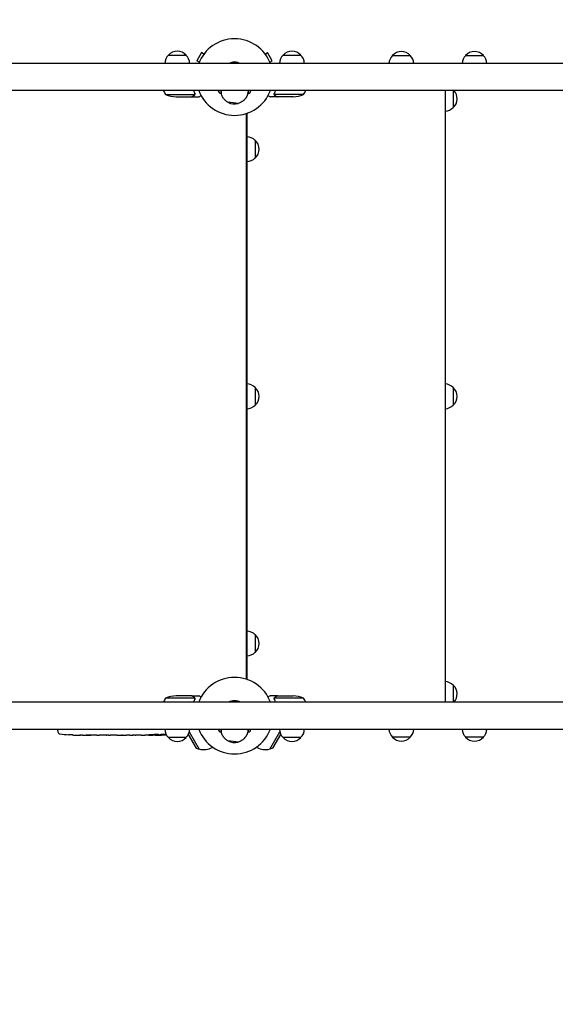
# Model space of a CAD drawing. Units: millimetres. Extents: x -9759 to 9759, y -9759 to 9759.
# Drawn here: x -75 to 680, y -7416 to -6028 of the extents above; entities that cross this region are included whole.
import ezdxf

# ---------------------------------------------------------------- set-up
doc = ezdxf.new("R2010")
doc.units = ezdxf.units.MM
doc.header["$LTSCALE"] = 20
doc.layers.add('2d', color=230, linetype='Continuous')

msp = doc.modelspace()

# ---------------------------------------------------------------- linework, layer by layer
at = {"layer": '2d'}
for p, q in [((181.4, -6074.8), (174.9, -6086.1)), ((184.7, -6076.7), (181.4, -6074.8)), ((271, -6076.7), (274.3, -6074.8)), ((280.8, -6086.1), (274.3, -6074.8)), ((1177.9, -6090.2), (-1237.2, -6090.2)), ((134.6, -6078.2), (159.6, -6078.2)), ((178.2, -6088), (174.9, -6086.1)), ((277.5, -6088), (280.8, -6086.1)), ((296.2, -6078.2), (321.2, -6078.2)), ((450.5, -6078.7), (475.5, -6078.7)), ((553.5, -6078.7), (578.5, -6078.7)), ((1177.9, -6128.2), (-154.7, -6128.2)), ((171.9, -6132.9), (171.9, -6132.9)), ((208.9, -6128.2), (208.9, -6132.2)), ((246.9, -6128.2), (246.9, -6132.2)), ((284.1, -6132.9), (284.1, -6132.9)), ((525, -6990.2), (525, -6128.2)), ((536, -6128.2), (536, -6152.2)), ((130.6, -6133.9), (171.5, -6133.9)), ((145.5, -6137.2), (167.4, -6137.2)), ((167.6, -6137.2), (167.6, -6137)), ((167.6, -6137.2), (177.4, -6137.2)), ((288.2, -6137.2), (278.4, -6137.2)), ((325.1, -6133.9), (284.2, -6133.9)), ((288.2, -6137.2), (288.2, -6137)), ((310.3, -6137.2), (288.4, -6137.2)), ((243.7, -6160.8), (244.9, -6160.8)), ((244.9, -6160.8), (245, -6160.8)), ((244.9, -6957.5), (244.9, -6160.8)), ((245, -6160.4), (245, -6957.9)), ((257, -6198.3), (257, -6223.3)), ((257, -6546.7), (257, -6571.7)), ((536, -6546.7), (536, -6571.7)), ((257, -6895), (257, -6920)), ((243.7, -6957.5), (244.9, -6957.5)), ((245, -6957.5), (244.9, -6957.5)), ((536, -6966.2), (536, -6990.2)), ((1177.9, -6990.2), (-154.7, -6990.2)), ((171.5, -6984.4), (130.6, -6984.4)), ((167.4, -6981.2), (145.5, -6981.2)), ((167.6, -6981.2), (177.4, -6981.2)), ((167.6, -6981.2), (167.6, -6981.3)), ((171.7, -6985.4), (171.7, -6985.4)), ((288.2, -6981.2), (278.4, -6981.2)), ((283.9, -6985.4), (283.9, -6985.4)), ((325.1, -6984.4), (284.2, -6984.4)), ((288.2, -6981.2), (288.2, -6981.3)), ((288.4, -6981.2), (310.3, -6981.2)), ((-1237.2, -7028.2), (1177.9, -7028.2)), ((-20.9, -7028.2), (-20.9, -7029.7)), ((-20.8, -7032.1), (-20.9, -7029.7)), ((164.1, -7031.8), (178.2, -7056.3)), ((208.9, -7028.2), (208.9, -7032.2)), ((246.9, -7028.2), (246.9, -7032.2)), ((277.5, -7056.3), (291.6, -7031.8)), ((-6, -7036.1), (-6, -7036.1)), ((0.1, -7036.5), (0.1, -7036.4)), ((6.8, -7036.6), (6.8, -7036.6)), ((13.7, -7036.7), (10.5, -7036.7)), ((33.9, -7036.7), (30.6, -7036.7)), ((39.2, -7036.6), (37.1, -7036.6)), ((47.3, -7036.7), (42.4, -7036.7)), ((50.4, -7036.6), (52.6, -7036.6)), ((58.8, -7036.7), (55.7, -7036.7)), ((62, -7036.6), (70, -7036.6)), ((64.8, -7036.6), (64.8, -7036.7)), ((64.8, -7036.7), (68.7, -7036.7)), ((70.2, -7036.6), (70.2, -7036.6)), ((79.5, -7036.7), (75.6, -7036.7)), ((83, -7036.6), (85.1, -7036.6)), ((84, -7036.6), (84, -7036.6)), ((94.8, -7036.7), (88.6, -7036.7)), ((107, -7036.7), (103, -7036.7)), ((107, -7036.7), (107, -7036.7)), ((116.1, -7036.7), (112.9, -7036.7)), ((117.6, -7036.2), (117.6, -7036.7)), ((122.5, -7035.9), (122.5, -7036.6)), ((124.1, -7035.6), (124.1, -7036.2)), ((124.1, -7036.2), (124.1, -7036.2)), ((159.6, -7040.2), (134.6, -7040.2)), ((162.7, -7035.7), (173.9, -7055.1)), ((281.8, -7055.1), (293, -7035.7)), ((321.2, -7040.2), (296.2, -7040.2)), ((475.5, -7039.7), (450.5, -7039.7)), ((578.5, -7039.7), (553.5, -7039.7)), ((173.9, -7055.1), (178.2, -7056.3)), ((197.1, -7053.5), (196.2, -7054)), ((258.7, -7053.5), (259.6, -7054)), ((281.8, -7055.1), (277.5, -7056.3))]:
    msp.add_line(p, q, dxfattribs=at)
msp.add_circle((0, 0), 9758.5, dxfattribs=at)
for centre, radius, start, end in [((227.9, -6109.2), 54, 20.6006, 159.3994), ((147.1, -6089.7), 17, 42.6679, 137.3321), ((308.7, -6089.7), 17, 42.6679, 137.3321), ((463, -6090.2), 17, 42.6679, 137.3321), ((566, -6090.2), 17, 42.6679, 137.3321), ((146.6, -6090.3), 17, 134.1865, 179.3587), ((147.6, -6090.3), 17, 0.6413, 45.8135), ((227.9, -6109.2), 20.9, 65.2607, 114.7393), ((308.2, -6090.3), 17, 134.1865, 179.3587), ((309.2, -6090.3), 17, 0.6413, 45.8135), ((462.5, -6090.8), 17, 134.1865, 177.6729), ((463.5, -6090.8), 17, 2.3271, 45.8135), ((565.5, -6090.8), 17, 134.1865, 177.6729), ((566.5, -6090.8), 17, 2.3271, 45.8135), ((173.3, -6107.9), 50, 203.9104, 211.3497), ((227.9, -6109.2), 54, 200.6006, 339.3994), ((208.9, -6128.2), 4, 180, 270), ((246.9, -6128.2), 4, 270, 0), ((282.4, -6107.9), 50, 328.6503, 336.0896), ((524.5, -6139.7), 17, 312.6679, 42.5685), ((148.6, -6087.3), 50, 248.8998, 266.3757), ((227.9, -6128.2), 19, 240.3787, 286.1423), ((307.1, -6087.3), 50, 273.6243, 291.1002), ((523.8, -6140.2), 17, 274.0149, 315.8135), ((244.8, -6210.3), 17, 44.1865, 89.3587), ((245.5, -6210.8), 17, 312.6679, 47.3321), ((244.8, -6211.3), 17, 270.6413, 315.8135), ((244.8, -6558.7), 17, 44.1865, 89.3587), ((245.5, -6559.2), 17, 312.6679, 47.3321), ((523.8, -6558.7), 17, 44.1865, 85.9851), ((524.5, -6559.2), 17, 312.6679, 47.3321), ((244.8, -6559.7), 17, 270.6413, 315.8135), ((523.8, -6559.7), 17, 274.0149, 315.8135), ((244.8, -6907), 17, 44.1865, 89.3587), ((245.5, -6907.5), 17, 312.6679, 47.3321), ((244.8, -6908), 17, 270.6413, 315.8135), ((227.9, -7009.2), 54, 20.6006, 159.3994), ((523.8, -6978.2), 17, 44.1865, 85.9851), ((524.5, -6978.7), 17, 317.4316, 47.3321), ((173.3, -7010.4), 50, 148.6503, 156.0896), ((148.6, -7031.1), 50, 93.6243, 111.1002), ((227.9, -7009.2), 20.9, 65.2607, 114.7393), ((307.1, -7031.1), 50, 68.8998, 86.3757), ((282.4, -7010.4), 50, 23.9104, 31.3497), ((-17.9, -7032), 3, 182, 263.1936), ((10.1, -6798.1), 238.6, 263.1936, 266.1361), ((146.6, -7028), 17, 180.6413, 225.8135), ((147.6, -7028), 17, 314.1865, 359.3587), ((227.9, -7009.2), 54, 200.6006, 339.3994), ((208.9, -7028.2), 4, 180, 270), ((246.9, -7028.2), 4, 270, 0), ((308.2, -7028), 17, 180.6413, 225.8135), ((309.2, -7028), 17, 314.1865, 359.3587), ((462.5, -7027.5), 17, 182.3271, 225.8135), ((463.5, -7027.5), 17, 314.1865, 357.6729), ((565.5, -7027.5), 17, 182.3271, 225.8135), ((566.5, -7027.5), 17, 314.1865, 357.6729), ((10.1, -6798.1), 238.6, 267.6159, 268.2949), ((116.1, -6798.1), 238.6, 270, 270.3736), ((116.1, -6798.1), 238.6, 271.5469, 273.7487), ((147.1, -7028.6), 17, 222.6679, 317.3321), ((227.9, -7028.2), 19, 240.3787, 286.1423), ((308.7, -7028.6), 17, 222.6679, 317.3321), ((463, -7028.1), 17, 222.6679, 317.3321), ((566, -7028.1), 17, 222.6679, 317.3321), ((184.7, -7034.1), 23, 253.5613, 300), ((271.1, -7034.1), 23, 240, 286.4387)]:
    msp.add_arc(centre, radius, start, end, dxfattribs=at)
for centre, major_axis, ratio, start_param, end_param in [((106.3, -6798.5), (9.4, -238.1), 0.469984, 0.050241, 0.08068), ((0.1, -6798.6), (11.3, -237.9), 0.674575, -0.052034, -0.036227), ((22.2, -6798.1), (65.5, 231), 0.906464, -2.908698, -2.894951), ((38.5, -6798.1), (9.8, -238.5), 0.329279, -0.013582, -0.00443), ((74.5, -6798.1), (9.6, -238.5), 0.30935, -0.002563, 0.003985)]:
    msp.add_ellipse(centre, major_axis=major_axis, ratio=ratio, start_param=start_param, end_param=end_param, dxfattribs=at)
at = {"layer": '2d', "extrusion": (0, 0, -1)}
for centre, major_axis, ratio, start_param, end_param in [((124.8, -6798.4), (-9.4, -238.2), 0.462192, -0.117477, -0.0806), ((51.1, -6798.1), (9.8, 238.5), 0.329279, -3.155175, -3.146023), ((93.5, -6798.1), (-9.6, -238.5), 0.30935, -0.002563, 0.003985), ((112.6, -6798.1), (14.8, 238.4), 0.587825, -3.178031, -3.166892), ((170.5, -6798.1), (-594.8, -10.7), 0.400689, -1.471339, -1.461569), ((70, -6798.1), (-489.7, 12.1), 0.486532, -1.677064, -1.676329), ((107.2, -6798.8), (18.9, -236.9), 0.898331, 0.022509, 0.047122), ((115.6, -6798.2), (53.8, -232.4), 0.987978, 0.162373, 0.187622), ((119, -6798.8), (-51.8, -232.1), 0.987086, -0.27603, -0.257971)]:
    msp.add_ellipse(centre, major_axis=major_axis, ratio=ratio, start_param=start_param, end_param=end_param, dxfattribs=at)
at = {"layer": '2d'}
for points in [[(170.1, -6128.2), (170.5, -6129.4), (171, -6130.6), (171.5, -6131.8)], [(171.7, -6131.8), (171.2, -6130.6), (170.7, -6129.4), (170.3, -6128.2)], [(171.5, -6131.8), (171.6, -6132.2), (171.7, -6132.6), (171.7, -6132.9)], [(171.7, -6131.8), (171.8, -6132.2), (171.9, -6132.5), (171.9, -6132.9)], [(171.7, -6132.9), (171.7, -6132.9), (171.7, -6132.9), (171.7, -6133)], [(171.7, -6133), (171.7, -6133), (171.7, -6133), (171.7, -6133)], [(171.9, -6132.9), (171.9, -6132.9), (171.9, -6132.9), (171.9, -6132.9)], [(171.9, -6133.3), (171.9, -6133.2), (171.9, -6133.1), (171.9, -6132.9)], [(283.9, -6132.9), (283.9, -6132.5), (283.9, -6132.2), (284.1, -6131.8)], [(283.9, -6132.9), (283.9, -6132.9), (283.9, -6132.9), (283.9, -6132.9)], [(285.4, -6128.2), (285, -6129.4), (284.5, -6130.6), (284.1, -6131.8)], [(284.1, -6132.4), (284.2, -6132.2), (284.2, -6132), (284.3, -6131.8)], [(284.1, -6132.9), (284.1, -6132.8), (284.1, -6132.6), (284.1, -6132.4)], [(284.1, -6132.9), (284.1, -6132.9), (284.1, -6132.8), (284.1, -6132.7)], [(284.1, -6132.9), (284.1, -6132.9), (284.1, -6132.9), (284.1, -6133)], [(284.2, -6133.9), (284.1, -6133.6), (284.1, -6133.3), (284.1, -6133)], [(284.1, -6133), (284.1, -6133), (284.1, -6133), (284.1, -6133)], [(284.3, -6131.8), (284.8, -6130.6), (285.2, -6129.4), (285.6, -6128.2)], [(171.5, -6133.9), (171.5, -6134), (171.4, -6134.2), (171.3, -6134.3)], [(233.1, -6146.4), (228.3, -6145.9), (223.4, -6145.2), (218.5, -6144.7)], [(284.4, -6134.3), (284.3, -6134.2), (284.3, -6134), (284.2, -6133.9)], [(171.5, -6986.5), (171, -6987.7), (170.5, -6988.9), (170.1, -6990.2)], [(170.3, -6990.2), (170.7, -6988.9), (171.2, -6987.7), (171.7, -6986.5)], [(171.3, -6984), (171.4, -6984.2), (171.5, -6984.3), (171.5, -6984.4)], [(171.5, -6984.4), (171.6, -6984.7), (171.7, -6985), (171.7, -6985.3)], [(171.6, -6985.9), (171.6, -6986.1), (171.5, -6986.3), (171.5, -6986.5)], [(171.7, -6985.4), (171.7, -6985.6), (171.6, -6985.7), (171.6, -6985.9)], [(171.7, -6985.3), (171.7, -6985.4), (171.7, -6985.4), (171.7, -6985.4)], [(171.9, -6985.4), (171.9, -6985.8), (171.8, -6986.2), (171.7, -6986.5)], [(171.7, -6985.4), (171.7, -6985.4), (171.7, -6985.5), (171.7, -6985.6)], [(171.7, -6985.4), (171.7, -6985.4), (171.7, -6985.4), (171.7, -6985.4)], [(171.9, -6985.4), (171.9, -6985.4), (171.9, -6985.4), (171.9, -6985.4)], [(283.9, -6985), (283.9, -6985.1), (283.9, -6985.2), (283.9, -6985.4)], [(283.9, -6985.4), (283.9, -6985.4), (283.9, -6985.4), (283.9, -6985.4)], [(284.1, -6986.5), (283.9, -6986.2), (283.9, -6985.8), (283.9, -6985.4)], [(284.1, -6985.3), (284.1, -6985.4), (284.1, -6985.4), (284.1, -6985.4)], [(284.3, -6986.5), (284.1, -6986.1), (284.1, -6985.7), (284.1, -6985.4)], [(284.1, -6985.4), (284.1, -6985.4), (284.1, -6985.4), (284.1, -6985.4)], [(284.1, -6986.5), (284.6, -6987.7), (285, -6988.9), (285.4, -6990.2)], [(284.2, -6984.4), (284.3, -6984.3), (284.3, -6984.2), (284.4, -6984)], [(285.6, -6990.2), (285.2, -6988.9), (284.8, -6987.7), (284.3, -6986.5)], [(10.1, -7036.7), (10, -7036.7), (9.9, -7036.7), (9.8, -7036.7)], [(18.8, -7036.6), (19.9, -7036.6), (22.1, -7036.6), (24.3, -7036.6), (25.4, -7036.6)], [(58.9, -7036.7), (58.8, -7036.7), (58.8, -7036.7), (58.8, -7036.7)], [(75.6, -7036.7), (75.6, -7036.7), (75.6, -7036.7), (75.6, -7036.7)], [(116.1, -7036.5), (115.7, -7036.5), (115.4, -7036.5), (115, -7036.5)], [(233.1, -7046.4), (228.3, -7045.9), (223.4, -7045.2), (218.5, -7044.7)]]:
    msp.add_open_spline(points, degree=3, dxfattribs=at)
for points, knots in [([(171.7, -6133), (171.7, -6133.1), (171.7, -6133.3), (171.6, -6133.6), (171.6, -6133.8), (171.5, -6133.9)], [0.001328787, 0.001328787, 0.001328787, 0.001328787, 0.001872455, 0.001872455, 0.002416124, 0.002416124, 0.002416124, 0.002416124]), ([(171.9, -6133.3), (171.8, -6133.5), (171.8, -6133.7), (171.7, -6134), (171.6, -6134.1), (171.6, -6134.2)], [0.000526185, 0.000526185, 0.000526185, 0.000526185, 0.001315456, 0.001315456, 0.002104727, 0.002104727, 0.002104727, 0.002104727]), ([(218.5, -6144.7), (217.2, -6143.9), (216, -6143), (214.5, -6141.7), (214.3, -6141.4), (213.7, -6140.9), (213.5, -6140.6), (212.7, -6139.6), (212.2, -6139), (211.3, -6137.5), (210.9, -6136.8), (210.2, -6135.2), (209.9, -6134.4), (209.5, -6133.1), (209.4, -6132.7), (209.2, -6131.8), (209.1, -6131.3), (208.9, -6130), (208.9, -6129.1), (208.9, -6128.2)], [0.01216546, 0.01216546, 0.01216546, 0.01216546, 0.01762537, 0.01762537, 0.01899034, 0.01899034, 0.02035532, 0.02035532, 0.02308527, 0.02308527, 0.02581523, 0.02581523, 0.02854518, 0.02854518, 0.02991016, 0.02991016, 0.03127514, 0.03127514, 0.03400509, 0.03400509, 0.03400509, 0.03400509]), ([(284.1, -6134.2), (284.1, -6134.1), (284.1, -6134.1), (284, -6133.9), (284, -6133.8), (283.9, -6133.6), (283.9, -6133.5), (283.9, -6133.2), (283.9, -6133.1), (283.9, -6132.9)], [0, 0, 0, 0, 0.00051115, 0.00051115, 0.001022301, 0.001022301, 0.001533451, 0.001533451, 0.002044601, 0.002044601, 0.002044601, 0.002044601]), ([(167.4, -6137.2), (167.6, -6137), (167.9, -6136.8), (168.8, -6136.3), (169.4, -6136), (170.2, -6135.5)], [0, 0, 0, 0, 0.00517024, 0.00517024, 0.01034048, 0.01034048, 0.01034048, 0.01034048]), ([(170.2, -6135.5), (170.3, -6135.5), (170.4, -6135.4), (170.7, -6135.2), (170.8, -6135.1), (171.1, -6134.8), (171.2, -6134.5), (171.3, -6134.3)], [0, 0, 0, 0, 0.001089402, 0.001089402, 0.002178803, 0.002178803, 0.004357607, 0.004357607, 0.004357607, 0.004357607]), ([(171.6, -6134.2), (171.5, -6134.3), (171.5, -6134.5), (171.4, -6134.6), (171.3, -6134.7), (171.2, -6134.8), (171.2, -6134.9), (171.2, -6134.9), (171.1, -6134.9), (171.1, -6134.9), (171.1, -6134.9), (170.9, -6135.2), (170.7, -6135.4), (170.4, -6135.5)], [0, 0, 0, 0, 0.25, 0.25, 0.375, 0.4375, 0.46875, 0.484375, 0.492188, 0.492188, 0.5, 0.5, 1, 1, 1, 1]), ([(177.4, -6137.2), (177.4, -6137.2), (177.5, -6137.1), (177.8, -6136.9), (177.9, -6136.8), (178.2, -6136.7), (178.3, -6136.6), (178.5, -6136.5), (178.6, -6136.5), (178.6, -6136.4), (179.2, -6136.1), (179.8, -6135.7), (180.6, -6135.3)], [0.5, 0.5, 0.5, 0.5, 0.625, 0.625, 0.6875, 0.6875, 0.71875, 0.734375, 0.734375, 0.75, 0.75, 0.8964545, 0.8964545, 0.8964545, 0.8964545]), ([(243.7, -6138.7), (243, -6139.8), (242.2, -6140.7), (241, -6141.9), (240.5, -6142.3), (239.7, -6143), (239.3, -6143.4), (237.9, -6144.3), (237, -6144.8), (235.1, -6145.7), (234.2, -6146.1), (233.1, -6146.4)], [0.00412759, 0.00412759, 0.00412759, 0.00412759, 0.00946764, 0.00946764, 0.01213766, 0.01213766, 0.01480768, 0.01480768, 0.02014772, 0.02014772, 0.02548777, 0.02548777, 0.02548777, 0.02548777]), ([(275.1, -6135.3), (275.2, -6135.4), (275.4, -6135.4), (275.8, -6135.7), (276.1, -6135.8), (276.5, -6136.1), (276.7, -6136.2), (276.8, -6136.3), (277, -6136.3), (277, -6136.4), (277.9, -6136.9), (278.4, -6137.2), (278.4, -6137.2)], [0.1035429, 0.1035429, 0.1035429, 0.1035429, 0.125, 0.125, 0.1875, 0.1875, 0.21875, 0.234375, 0.234375, 0.25, 0.25, 0.5, 0.5, 0.5, 0.5]), ([(285.4, -6135.5), (285.2, -6135.5), (285.1, -6135.4), (284.9, -6135.2), (284.8, -6135.2), (284.7, -6135.1), (284.7, -6135), (284.7, -6135), (284.6, -6134.9), (284.6, -6134.9), (284.6, -6134.9), (284.6, -6134.9), (284.4, -6134.7), (284.3, -6134.5), (284.1, -6134.2)], [0, 0, 0, 0, 0.25, 0.25, 0.375, 0.375, 0.4375, 0.46875, 0.484375, 0.492187, 0.492187, 0.5, 0.5, 1, 1, 1, 1]), ([(284.4, -6134.3), (284.5, -6134.5), (284.7, -6134.8), (284.9, -6135.1), (285.1, -6135.2), (285.3, -6135.4), (285.4, -6135.5), (285.6, -6135.5)], [0, 0, 0, 0, 0.00218234, 0.00218234, 0.003273511, 0.003273511, 0.004364681, 0.004364681, 0.004364681, 0.004364681]), ([(285.6, -6135.5), (286.3, -6136), (286.9, -6136.3), (287.8, -6136.8), (288.2, -6137), (288.4, -6137.2)], [0, 0, 0, 0, 0.00517024, 0.00517024, 0.01034048, 0.01034048, 0.01034048, 0.01034048]), ([(170.2, -6982.8), (169.4, -6982.4), (168.8, -6982), (167.9, -6981.5), (167.6, -6981.3), (167.4, -6981.2)], [0, 0, 0, 0, 0.00517024, 0.00517024, 0.01034048, 0.01034048, 0.01034048, 0.01034048]), ([(171.3, -6984), (171.2, -6983.8), (171.1, -6983.6), (170.8, -6983.2), (170.7, -6983.1), (170.4, -6983), (170.3, -6982.9), (170.2, -6982.8)], [0, 0, 0, 0, 0.00218234, 0.00218234, 0.003273511, 0.003273511, 0.004364681, 0.004364681, 0.004364681, 0.004364681]), ([(170.4, -6982.8), (170.5, -6982.9), (170.6, -6982.9), (170.8, -6983.1), (170.9, -6983.2), (171, -6983.2), (171, -6983.3), (171.1, -6983.3), (171.1, -6983.4), (171.1, -6983.4), (171.1, -6983.4), (171.1, -6983.4), (171.3, -6983.6), (171.5, -6983.9), (171.6, -6984.1)], [0, 0, 0, 0, 0.25, 0.25, 0.375, 0.375, 0.4375, 0.46875, 0.484375, 0.492187, 0.492187, 0.5, 0.5, 1, 1, 1, 1]), ([(171.6, -6984.1), (171.6, -6984.2), (171.7, -6984.3), (171.7, -6984.4), (171.8, -6984.5), (171.8, -6984.7), (171.8, -6984.8), (171.9, -6985.1), (171.9, -6985.2), (171.9, -6985.4)], [0, 0, 0, 0, 0.00051115, 0.00051115, 0.001022301, 0.001022301, 0.001533451, 0.001533451, 0.002044601, 0.002044601, 0.002044601, 0.002044601]), ([(180.6, -6983), (180.5, -6983), (180.4, -6982.9), (179.9, -6982.6), (179.7, -6982.5), (179.3, -6982.2), (179.1, -6982.1), (178.9, -6982), (178.8, -6982), (178.7, -6981.9), (177.8, -6981.4), (177.4, -6981.2), (177.4, -6981.2)], [0.1035429, 0.1035429, 0.1035429, 0.1035429, 0.125, 0.125, 0.1875, 0.1875, 0.21875, 0.234375, 0.234375, 0.25, 0.25, 0.5, 0.5, 0.5, 0.5]), ([(278.4, -6981.2), (278.4, -6981.2), (278.3, -6981.2), (277.9, -6981.4), (277.8, -6981.5), (277.6, -6981.6), (277.4, -6981.7), (277.3, -6981.8), (277.2, -6981.8), (277.1, -6981.9), (276.6, -6982.2), (275.9, -6982.6), (275.1, -6983)], [0.5, 0.5, 0.5, 0.5, 0.625, 0.625, 0.6875, 0.6875, 0.71875, 0.734375, 0.734375, 0.75, 0.75, 0.8964545, 0.8964545, 0.8964545, 0.8964545]), ([(283.9, -6985), (283.9, -6984.8), (283.9, -6984.6), (284, -6984.3), (284.1, -6984.2), (284.1, -6984.1)], [0.000526185, 0.000526185, 0.000526185, 0.000526185, 0.001315456, 0.001315456, 0.002104727, 0.002104727, 0.002104727, 0.002104727]), ([(284.1, -6984.1), (284.2, -6984), (284.3, -6983.9), (284.4, -6983.7), (284.4, -6983.6), (284.5, -6983.5), (284.6, -6983.4), (284.6, -6983.4), (284.6, -6983.4), (284.6, -6983.4), (284.6, -6983.4), (284.8, -6983.1), (285.1, -6982.9), (285.4, -6982.8)], [0, 0, 0, 0, 0.25, 0.25, 0.375, 0.4375, 0.46875, 0.484375, 0.492188, 0.492188, 0.5, 0.5, 1, 1, 1, 1]), ([(284.1, -6985.3), (284.1, -6985.2), (284.1, -6985), (284.1, -6984.7), (284.2, -6984.6), (284.2, -6984.4)], [0.001328787, 0.001328787, 0.001328787, 0.001328787, 0.001872455, 0.001872455, 0.002416124, 0.002416124, 0.002416124, 0.002416124]), ([(285.6, -6982.8), (285.4, -6982.9), (285.3, -6983), (285.1, -6983.1), (284.9, -6983.2), (284.7, -6983.6), (284.5, -6983.8), (284.4, -6984)], [0, 0, 0, 0, 0.001089402, 0.001089402, 0.002178803, 0.002178803, 0.004357607, 0.004357607, 0.004357607, 0.004357607]), ([(288.4, -6981.2), (288.2, -6981.3), (287.8, -6981.5), (286.9, -6982), (286.3, -6982.4), (285.6, -6982.8)], [0, 0, 0, 0, 0.00517024, 0.00517024, 0.01034048, 0.01034048, 0.01034048, 0.01034048]), ([(124.7, -7035.5), (124.8, -7035.5), (124.8, -7035.4), (125, -7035.4), (125, -7035.4), (125.2, -7035.4), (125.3, -7035.4), (125.5, -7035.4), (125.6, -7035.4), (125.8, -7035.3), (125.9, -7035.3), (126.1, -7035.3), (126.2, -7035.3), (126.5, -7035.3), (126.6, -7035.3), (126.8, -7035.3), (126.9, -7035.3), (127.3, -7035.3), (127.5, -7035.3), (127.9, -7035.3), (128, -7035.3), (128.3, -7035.3), (128.4, -7035.3), (128.6, -7035.3), (128.6, -7035.4), (128.6, -7035.4), (128.6, -7035.4), (128.6, -7035.4), (128.5, -7035.4), (128.4, -7035.5), (128.4, -7035.5)], [0.000504699, 0.000504699, 0.000504699, 0.000504699, 0.000848397, 0.000848397, 0.001192095, 0.001192095, 0.001535792, 0.001535792, 0.00187949, 0.00187949, 0.002223188, 0.002223188, 0.002566885, 0.002566885, 0.002910583, 0.002910583, 0.003254281, 0.003254281, 0.003941676, 0.003941676, 0.004629072, 0.004629072, 0.005316467, 0.005316467, 0.006003862, 0.006003862, 0.006003862, 0.006502526, 0.006502526, 0.00700119, 0.00700119, 0.00700119, 0.00700119]), ([(218.5, -7044.7), (217.2, -7043.9), (216, -7043), (214.5, -7041.7), (214.3, -7041.4), (213.7, -7040.9), (213.5, -7040.6), (212.7, -7039.6), (212.2, -7039), (211.3, -7037.5), (210.9, -7036.8), (210.2, -7035.2), (209.9, -7034.4), (209.5, -7033.1), (209.4, -7032.7), (209.2, -7031.8), (209.1, -7031.3), (208.9, -7030), (208.9, -7029.1), (208.9, -7028.2)], [0.01216546, 0.01216546, 0.01216546, 0.01216546, 0.01762537, 0.01762537, 0.01899034, 0.01899034, 0.02035532, 0.02035532, 0.02308527, 0.02308527, 0.02581523, 0.02581523, 0.02854518, 0.02854518, 0.02991016, 0.02991016, 0.03127514, 0.03127514, 0.03400509, 0.03400509, 0.03400509, 0.03400509]), ([(0.1, -7036.4), (0.1, -7036.4), (0.1, -7036.4), (0, -7036.4), (0, -7036.4), (-0.2, -7036.4), (-0.3, -7036.4), (-0.5, -7036.4), (-0.6, -7036.4), (-0.9, -7036.4), (-1.1, -7036.4), (-1.4, -7036.4), (-1.6, -7036.3), (-1.9, -7036.3), (-2.1, -7036.3), (-2.5, -7036.3), (-2.7, -7036.3), (-3.1, -7036.3), (-3.3, -7036.3), (-3.7, -7036.2), (-3.9, -7036.2), (-4.3, -7036.2), (-4.5, -7036.2), (-4.8, -7036.2), (-5, -7036.2), (-5.2, -7036.1), (-5.4, -7036.1), (-5.6, -7036.1), (-5.7, -7036.1), (-5.9, -7036.1), (-5.9, -7036.1), (-6, -7036.1), (-6, -7036.1), (-6, -7036.1)], [0.000000197, 0.000000197, 0.000000197, 0.000000197, 0.000601628, 0.000601628, 0.001203058, 0.001203058, 0.001804488, 0.001804488, 0.002405919, 0.002405919, 0.003007349, 0.003007349, 0.003608779, 0.003608779, 0.00421021, 0.00421021, 0.00481164, 0.00481164, 0.00541307, 0.00541307, 0.006014501, 0.006014501, 0.006615931, 0.006615931, 0.007217361, 0.007217361, 0.007818792, 0.007818792, 0.008420222, 0.008420222, 0.009021652, 0.009021652, 0.009623083, 0.009623083, 0.009623083, 0.009623083]), ([(5.5, -7036.6), (5.7, -7036.6), (5.8, -7036.6), (6.2, -7036.6), (6.4, -7036.6), (6.8, -7036.6), (7, -7036.6), (7.4, -7036.6), (7.6, -7036.6), (8.1, -7036.6), (8.3, -7036.6), (8.7, -7036.6), (8.9, -7036.6), (9.3, -7036.6), (9.5, -7036.6), (9.8, -7036.6), (9.9, -7036.6), (10.1, -7036.6)], [0.000278188, 0.000278188, 0.000278188, 0.000278188, 0.000930742, 0.000930742, 0.001583296, 0.001583296, 0.00223585, 0.00223585, 0.002888404, 0.002888404, 0.003540958, 0.003540958, 0.004193512, 0.004193512, 0.004846065, 0.004846065, 0.005498619, 0.005498619, 0.005498619, 0.005498619]), ([(10.1, -7036.6), (10.2, -7036.6), (10.4, -7036.7), (10.5, -7036.7), (10.5, -7036.7), (10.6, -7036.7), (10.6, -7036.7), (10.6, -7036.7), (10.6, -7036.7), (10.6, -7036.7), (10.5, -7036.7), (10.5, -7036.7), (10.4, -7036.7), (10.2, -7036.7), (10.1, -7036.7)], [0.000000349, 0.000000349, 0.000000349, 0.000000349, 0.000871756, 0.000871756, 0.001307459, 0.001307459, 0.001743162, 0.001743162, 0.001743162, 0.002177341, 0.002177341, 0.00261152, 0.00261152, 0.003479877, 0.003479877, 0.003479877, 0.003479877]), ([(13.7, -7036.7), (13.7, -7036.7), (13.7, -7036.7), (14, -7036.7), (14.2, -7036.7), (14.6, -7036.7), (14.9, -7036.7), (15.4, -7036.7), (15.7, -7036.7), (16.3, -7036.6), (16.6, -7036.6), (17.2, -7036.6), (17.5, -7036.6), (18.2, -7036.6), (18.5, -7036.6), (18.8, -7036.6)], [0.001882271, 0.001882271, 0.001882271, 0.001882271, 0.002059614, 0.002059614, 0.003089283, 0.003089283, 0.004118952, 0.004118952, 0.005148621, 0.005148621, 0.00617829, 0.00617829, 0.007207959, 0.007207959, 0.008237628, 0.008237628, 0.008237628, 0.008237628]), ([(25.7, -7036.6), (25.7, -7036.6), (25.6, -7036.6), (25.5, -7036.6), (25.4, -7036.6), (25.1, -7036.6), (25, -7036.7), (24.6, -7036.7), (24.4, -7036.7), (24, -7036.7), (23.8, -7036.7), (23.4, -7036.7), (23.1, -7036.7), (22.6, -7036.7), (22.4, -7036.7), (21.9, -7036.7), (21.6, -7036.7), (21.2, -7036.7), (20.9, -7036.7), (20.5, -7036.7), (20.2, -7036.7), (19.8, -7036.7), (19.6, -7036.7), (19.3, -7036.7), (19.1, -7036.6), (18.9, -7036.6), (18.7, -7036.6), (18.6, -7036.6), (18.6, -7036.6), (18.6, -7036.6)], [0.001286495, 0.001286495, 0.001286495, 0.001286495, 0.00147754, 0.00147754, 0.002216211, 0.002216211, 0.002954882, 0.002954882, 0.003693553, 0.003693553, 0.004432224, 0.004432224, 0.005170895, 0.005170895, 0.005909567, 0.005909567, 0.006648238, 0.006648238, 0.007386909, 0.007386909, 0.00812558, 0.00812558, 0.008864251, 0.008864251, 0.009602922, 0.009602922, 0.010341593, 0.010341593, 0.010534629, 0.010534629, 0.010534629, 0.010534629]), ([(30.6, -7036.7), (30.6, -7036.7), (30.5, -7036.7), (30.3, -7036.7), (30.1, -7036.7), (29.6, -7036.7), (29.4, -7036.7), (28.9, -7036.7), (28.6, -7036.7), (28, -7036.6), (27.7, -7036.6), (27.1, -7036.6), (26.8, -7036.6), (26.1, -7036.6), (25.8, -7036.6), (25.4, -7036.6)], [0.001882271, 0.001882271, 0.001882271, 0.001882271, 0.002059614, 0.002059614, 0.003089283, 0.003089283, 0.004118952, 0.004118952, 0.005148621, 0.005148621, 0.00617829, 0.00617829, 0.007207959, 0.007207959, 0.008237628, 0.008237628, 0.008237628, 0.008237628]), ([(33.9, -7036.7), (33.9, -7036.7), (34, -7036.7), (34, -7036.7), (34.1, -7036.7), (34.3, -7036.7), (34.4, -7036.6), (34.6, -7036.6), (34.7, -7036.6), (35, -7036.6), (35.2, -7036.6), (35.5, -7036.6), (35.7, -7036.6), (36.1, -7036.6), (36.3, -7036.6), (36.7, -7036.6), (36.9, -7036.6), (37.1, -7036.6)], [0.000000197, 0.000000197, 0.000000197, 0.000000197, 0.000612703, 0.000612703, 0.001225209, 0.001225209, 0.001837716, 0.001837716, 0.002450222, 0.002450222, 0.003062728, 0.003062728, 0.003675234, 0.003675234, 0.00428774, 0.00428774, 0.004900246, 0.004900246, 0.004900246, 0.004900246]), ([(41.6, -7036.7), (41.6, -7036.6), (41.4, -7036.6), (41.1, -7036.6), (40.9, -7036.6), (40.3, -7036.6), (39.8, -7036.6), (39.2, -7036.6)], [0.000000321, 0.000000321, 0.000000321, 0.000000321, 0.000793792, 0.000793792, 0.001587263, 0.001587263, 0.003174204, 0.003174204, 0.003174204, 0.003174204]), ([(50.4, -7036.6), (50.3, -7036.6), (50.2, -7036.6), (50, -7036.6), (49.9, -7036.6), (49.8, -7036.6), (49.4, -7036.6), (49.2, -7036.6), (48.5, -7036.6), (48.2, -7036.6), (48, -7036.7)], [0.000000197, 0.000000197, 0.000000197, 0.000000197, 0.000432381, 0.000432381, 0.000432381, 0.000793667, 0.000793667, 0.001587138, 0.001587138, 0.003174078, 0.003174078, 0.003174078, 0.003174078]), ([(55.7, -7036.7), (55.7, -7036.7), (55.7, -7036.7), (55.6, -7036.7), (55.6, -7036.7), (55.4, -7036.7), (55.3, -7036.6), (55.1, -7036.6), (54.9, -7036.6), (54.7, -7036.6), (54.5, -7036.6), (54.2, -7036.6), (54, -7036.6), (53.6, -7036.6), (53.4, -7036.6), (53, -7036.6), (52.8, -7036.6), (52.6, -7036.6)], [0.000000197, 0.000000197, 0.000000197, 0.000000197, 0.000612703, 0.000612703, 0.001225209, 0.001225209, 0.001837716, 0.001837716, 0.002450222, 0.002450222, 0.003062728, 0.003062728, 0.003675234, 0.003675234, 0.00428774, 0.00428774, 0.004900246, 0.004900246, 0.004900246, 0.004900246]), ([(62, -7036.6), (61.7, -7036.6), (61.3, -7036.6), (60.8, -7036.6), (60.6, -7036.6), (60.3, -7036.6), (60.1, -7036.6), (59.8, -7036.6), (59.7, -7036.6), (59.5, -7036.6), (59.4, -7036.6), (59.1, -7036.7), (59, -7036.7), (58.9, -7036.7)], [0.000000197, 0.000000197, 0.000000197, 0.000000197, 0.001108385, 0.001108385, 0.001662478, 0.001662478, 0.002216572, 0.002216572, 0.002770666, 0.002770666, 0.003324759, 0.003324759, 0.004432947, 0.004432947, 0.004432947, 0.004432947]), ([(70, -7036.7), (69.9, -7036.7), (69.8, -7036.7), (69.7, -7036.7), (69.6, -7036.7), (69.2, -7036.7), (69, -7036.7), (68.7, -7036.7)], [0.000001147, 0.000001147, 0.000001147, 0.000001147, 0.000403438, 0.000403438, 0.00080573, 0.00080573, 0.001610313, 0.001610313, 0.001610313, 0.001610313]), ([(70, -7036.7), (70, -7036.7), (70.1, -7036.6), (70.2, -7036.6), (70.2, -7036.6), (70.2, -7036.6)], [0.00000032, 0.00000032, 0.00000032, 0.00000032, 0.000569971, 0.000569971, 0.001139621, 0.001139621, 0.001139621, 0.001139621]), ([(70, -7036.6), (70.6, -7036.6), (71.2, -7036.6), (72.1, -7036.6), (72.4, -7036.6), (72.9, -7036.6), (73.1, -7036.6), (73.6, -7036.6), (73.9, -7036.6), (74.3, -7036.7), (74.5, -7036.7), (74.9, -7036.7), (75, -7036.7), (75.3, -7036.7), (75.5, -7036.7), (75.6, -7036.7)], [0.000000197, 0.000000197, 0.000000197, 0.000000197, 0.001782446, 0.001782446, 0.00267357, 0.00267357, 0.003564695, 0.003564695, 0.004455819, 0.004455819, 0.005346943, 0.005346943, 0.006238068, 0.006238068, 0.007129192, 0.007129192, 0.007129192, 0.007129192]), ([(80.2, -7036.7), (80.4, -7036.6), (80.5, -7036.6), (80.8, -7036.6), (80.9, -7036.6), (81.1, -7036.6), (81.2, -7036.6), (81.4, -7036.6), (81.6, -7036.6), (81.8, -7036.6), (82, -7036.6), (82.3, -7036.6), (82.4, -7036.6), (82.7, -7036.6), (82.9, -7036.6), (83, -7036.6)], [0.000000319, 0.000000319, 0.000000319, 0.000000319, 0.000888854, 0.000888854, 0.001333121, 0.001333121, 0.001777389, 0.001777389, 0.002221656, 0.002221656, 0.002665924, 0.002665924, 0.003110191, 0.003110191, 0.003554458, 0.003554458, 0.003554458, 0.003554458]), ([(87.9, -7036.7), (87.8, -7036.6), (87.6, -7036.6), (87.4, -7036.6), (87.3, -7036.6), (87, -7036.6), (86.9, -7036.6), (86.7, -7036.6), (86.5, -7036.6), (86.3, -7036.6), (86.1, -7036.6), (85.9, -7036.6), (85.7, -7036.6), (85.4, -7036.6), (85.3, -7036.6), (85.1, -7036.6)], [0.000000319, 0.000000319, 0.000000319, 0.000000319, 0.000888854, 0.000888854, 0.001333122, 0.001333122, 0.001777389, 0.001777389, 0.002221657, 0.002221657, 0.002665925, 0.002665925, 0.003110192, 0.003110192, 0.00355446, 0.00355446, 0.00355446, 0.00355446]), ([(96.5, -7036.6), (96.2, -7036.6), (96, -7036.6), (95.6, -7036.6), (95.4, -7036.6), (95, -7036.6), (94.8, -7036.7), (94.8, -7036.7)], [0.000000543, 0.000000543, 0.000000543, 0.000000543, 0.000745385, 0.000745385, 0.001490227, 0.001490227, 0.002979911, 0.002979911, 0.002979911, 0.002979911]), ([(96.5, -7036.6), (97, -7036.6), (97.7, -7036.6), (98.6, -7036.6), (98.9, -7036.6), (99.5, -7036.6), (99.8, -7036.6), (100.1, -7036.6)], [0.000003272, 0.000003272, 0.000003272, 0.000003272, 0.00186313, 0.00186313, 0.002793058, 0.002793058, 0.003722987, 0.003722987, 0.003722987, 0.003722987]), ([(100.1, -7036.6), (100.4, -7036.6), (100.6, -7036.6), (101.1, -7036.6), (101.3, -7036.6), (101.4, -7036.6)], [0.000000517, 0.000000517, 0.000000517, 0.000000517, 0.000835055, 0.000835055, 0.001669592, 0.001669592, 0.001669592, 0.001669592]), ([(107, -7036.7), (107, -7036.7), (107, -7036.7), (107.1, -7036.7), (107.1, -7036.7), (107.3, -7036.6), (107.4, -7036.6), (107.6, -7036.6), (107.7, -7036.6), (108, -7036.6), (108.1, -7036.6), (108.5, -7036.6), (108.6, -7036.6), (109, -7036.6), (109.2, -7036.6), (109.6, -7036.6), (109.8, -7036.6), (110.1, -7036.6), (110.3, -7036.6), (110.7, -7036.6), (110.9, -7036.6), (111.3, -7036.6), (111.4, -7036.6), (111.8, -7036.6), (111.9, -7036.6), (112.2, -7036.6), (112.3, -7036.6), (112.5, -7036.6), (112.6, -7036.6), (112.8, -7036.7), (112.8, -7036.7), (112.9, -7036.7), (112.9, -7036.7), (112.9, -7036.7)], [0.000000197, 0.000000197, 0.000000197, 0.000000197, 0.000582564, 0.000582564, 0.00116493, 0.00116493, 0.001747296, 0.001747296, 0.002329663, 0.002329663, 0.002912029, 0.002912029, 0.003494395, 0.003494395, 0.004076762, 0.004076762, 0.004659128, 0.004659128, 0.005241494, 0.005241494, 0.005823861, 0.005823861, 0.006406227, 0.006406227, 0.006988593, 0.006988593, 0.00757096, 0.00757096, 0.008153326, 0.008153326, 0.008735693, 0.008735693, 0.009318059, 0.009318059, 0.009318059, 0.009318059]), ([(109.9, -7036.2), (109.8, -7036.2), (109.7, -7036.2), (109.4, -7036.2), (109.3, -7036.2), (109, -7036.2), (108.9, -7036.2), (108.6, -7036.2), (108.5, -7036.2), (108.1, -7036.2), (107.9, -7036.2), (107.6, -7036.2), (107.5, -7036.2), (107.4, -7036.2), (107.3, -7036.2), (107.2, -7036.2), (107.2, -7036.2), (107.1, -7036.3), (107.1, -7036.3), (107.1, -7036.3), (107.1, -7036.3), (107.3, -7036.3), (107.4, -7036.3), (107.5, -7036.3), (107.6, -7036.4), (107.8, -7036.4), (107.9, -7036.4), (108.1, -7036.4), (108.2, -7036.4), (108.4, -7036.4)], [0.000091322, 0.000091322, 0.000091322, 0.000091322, 0.000493092, 0.000493092, 0.000894863, 0.000894863, 0.001296633, 0.001296633, 0.001698403, 0.001698403, 0.002501944, 0.002501944, 0.002903714, 0.002903714, 0.003305485, 0.003305485, 0.003707255, 0.003707255, 0.004109026, 0.004109026, 0.004912566, 0.004912566, 0.005314337, 0.005314337, 0.005716107, 0.005716107, 0.006117877, 0.006117877, 0.006519648, 0.006519648, 0.006519648, 0.006519648]), ([(116.1, -7035.6), (115.8, -7035.7), (115.6, -7035.7), (115.3, -7035.7), (115.1, -7035.7), (114.9, -7035.8), (114.9, -7035.8), (114.8, -7035.8), (114.8, -7035.8), (114.7, -7035.8), (114.6, -7035.9), (114.6, -7035.9), (114.6, -7035.9), (114.7, -7035.9), (114.8, -7036), (114.9, -7036), (115.1, -7036), (115.3, -7036), (115.6, -7036.1), (115.8, -7036.1), (116.1, -7036.1)], [0.000000236, 0.000000236, 0.000000236, 0.000000236, 0.000786268, 0.000786268, 0.0015723, 0.0015723, 0.001965316, 0.001965316, 0.002358332, 0.002358332, 0.003144365, 0.003144365, 0.003144365, 0.003924783, 0.003924783, 0.004705201, 0.004705201, 0.005485619, 0.005485619, 0.006266036, 0.006266036, 0.006266036, 0.006266036]), ([(116.1, -7036.1), (116.3, -7036.1), (116.6, -7036.1), (117, -7036.1), (117.1, -7036.1), (117.4, -7036.1), (117.5, -7036.1), (117.9, -7036.1), (118.2, -7036.1), (118.6, -7036.1), (118.8, -7036.1), (119, -7036.1), (119.2, -7036.1), (119.5, -7036.1), (119.8, -7036), (120.2, -7036), (120.4, -7036), (120.6, -7036), (120.6, -7035.9), (120.8, -7035.9), (120.8, -7035.9), (120.9, -7035.9), (120.9, -7035.9), (120.9, -7035.8), (120.9, -7035.8), (120.9, -7035.8), (120.9, -7035.8), (120.9, -7035.8), (120.8, -7035.7), (120.7, -7035.7), (120.4, -7035.7), (120.2, -7035.7), (119.9, -7035.6), (119.8, -7035.6), (119.5, -7035.6), (119.4, -7035.6), (119.1, -7035.6), (118.8, -7035.6), (118.4, -7035.6), (118.2, -7035.6), (118, -7035.6), (117.8, -7035.6), (117.4, -7035.6), (117.1, -7035.6), (116.6, -7035.6), (116.3, -7035.6), (116.1, -7035.6)], [0.00000024, 0.00000024, 0.00000024, 0.00000024, 0.00084465, 0.00084465, 0.00126686, 0.00126686, 0.00168907, 0.00168907, 0.00253349, 0.00253349, 0.0029557, 0.0029557, 0.00337791, 0.00337791, 0.00422233, 0.00422233, 0.00506674, 0.00506674, 0.00548895, 0.00548895, 0.00591116, 0.00591116, 0.00675558, 0.00675558, 0.00675558, 0.00717871, 0.00717871, 0.00760184, 0.00760184, 0.00844811, 0.00844811, 0.00929437, 0.00929437, 0.0097175, 0.0097175, 0.01014064, 0.01014064, 0.0109869, 0.0109869, 0.01141003, 0.01141003, 0.01183316, 0.01183316, 0.01267943, 0.01267943, 0.01352569, 0.01352569, 0.01352569, 0.01352569]), ([(117.6, -7036.6), (117.6, -7036.6), (117.6, -7036.6), (117.4, -7036.6), (117.3, -7036.6), (117.1, -7036.6), (116.9, -7036.5), (116.5, -7036.5), (116.3, -7036.5), (116.1, -7036.5)], [0.000000197, 0.000000197, 0.000000197, 0.000000197, 0.000938699, 0.000938699, 0.0018772, 0.0018772, 0.002815702, 0.002815702, 0.003754204, 0.003754204, 0.003754204, 0.003754204]), ([(117.6, -7036.6), (117.6, -7036.6), (117.6, -7036.6), (117.7, -7036.6), (117.7, -7036.6), (117.9, -7036.6), (117.9, -7036.6), (118.1, -7036.5), (118.2, -7036.5), (118.4, -7036.5), (118.6, -7036.5), (118.8, -7036.5), (119, -7036.5), (119.4, -7036.5), (119.7, -7036.5), (120.2, -7036.5), (120.4, -7036.5), (120.7, -7036.5), (120.8, -7036.5), (121.1, -7036.5), (121.3, -7036.5), (121.6, -7036.5), (121.7, -7036.5), (121.9, -7036.5), (122, -7036.5), (122.2, -7036.5), (122.3, -7036.5), (122.4, -7036.5), (122.4, -7036.5), (122.5, -7036.5), (122.5, -7036.5), (122.5, -7036.5)], [0.000000197, 0.000000197, 0.000000197, 0.000000197, 0.000478082, 0.000478082, 0.000955967, 0.000955967, 0.001433851, 0.001433851, 0.001911736, 0.001911736, 0.002389621, 0.002389621, 0.002867505, 0.002867505, 0.003823275, 0.003823275, 0.00430116, 0.00430116, 0.004779044, 0.004779044, 0.005256929, 0.005256929, 0.005734814, 0.005734814, 0.006212698, 0.006212698, 0.006690583, 0.006690583, 0.007168468, 0.007168468, 0.007646353, 0.007646353, 0.007646353, 0.007646353]), ([(125.7, -7036.4), (125.5, -7036.4), (125.3, -7036.4), (124.9, -7036.5), (124.7, -7036.5), (124.3, -7036.5), (124.1, -7036.5), (123.8, -7036.5), (123.6, -7036.5), (123.3, -7036.5), (123.2, -7036.5), (122.9, -7036.5), (122.8, -7036.5), (122.7, -7036.6), (122.6, -7036.6), (122.5, -7036.6), (122.5, -7036.6), (122.5, -7036.6)], [0.000001399, 0.000001399, 0.000001399, 0.000001399, 0.000597808, 0.000597808, 0.001194216, 0.001194216, 0.001790625, 0.001790625, 0.002387034, 0.002387034, 0.002983443, 0.002983443, 0.003579851, 0.003579851, 0.00417626, 0.00417626, 0.004772669, 0.004772669, 0.004772669, 0.004772669]), ([(124.3, -7036.2), (124.2, -7036.2), (124.1, -7036.2), (124.1, -7036.2), (124.1, -7036.2), (124.2, -7036.3), (124.4, -7036.3), (124.7, -7036.3)], [0.000008673, 0.000008673, 0.000008673, 0.000008673, 0.000638311, 0.000638311, 0.00126795, 0.00126795, 0.002527227, 0.002527227, 0.002527227, 0.002527227]), ([(124.7, -7036.3), (125, -7036.3), (125.4, -7036.3), (126.1, -7036.3), (126.4, -7036.3), (126.9, -7036.2), (127.1, -7036.2), (127.4, -7036.2)], [0.000012654, 0.000012654, 0.000012654, 0.000012654, 0.001527228, 0.001527228, 0.002284515, 0.002284515, 0.003041801, 0.003041801, 0.003041801, 0.003041801]), ([(243.7, -7038.7), (243, -7039.8), (242.2, -7040.7), (241, -7041.9), (240.5, -7042.3), (239.7, -7043), (239.3, -7043.4), (237.9, -7044.3), (237, -7044.8), (235.1, -7045.7), (234.2, -7046.1), (233.1, -7046.4)], [0.00412759, 0.00412759, 0.00412759, 0.00412759, 0.00946764, 0.00946764, 0.01213766, 0.01213766, 0.01480768, 0.01480768, 0.02014772, 0.02014772, 0.02548777, 0.02548777, 0.02548777, 0.02548777])]:
    msp.add_open_spline(points, degree=3, knots=knots, dxfattribs=at)
for points, weights in [([(246.9, -6128.2), (246.9, -6131.9), (245.8, -6135.6), (243.7, -6138.7)], [1, 0.971200008765, 0.971200008765, 1]), ([(167.6, -6137.2), (167.6, -6137.2), (168.5, -6136.6), (170.4, -6135.5)], [0.983775506511, 0.983775506511, 0.989183671007, 1]), ([(285.4, -6135.5), (287.2, -6136.6), (288.2, -6137.2), (288.2, -6137.2)], [1, 0.989183671007, 0.983775506511, 0.983775506511]), ([(170.4, -6982.8), (168.5, -6981.7), (167.6, -6981.2), (167.6, -6981.2)], [1, 0.989183671007, 0.983775506511, 0.983775506511]), ([(288.2, -6981.2), (288.2, -6981.2), (287.2, -6981.7), (285.4, -6982.8)], [0.983775506511, 0.983775506511, 0.989183671007, 1]), ([(246.9, -7028.2), (246.9, -7031.9), (245.8, -7035.6), (243.7, -7038.7)], [1, 0.971200008765, 0.971200008765, 1]), ([(33.9, -7036.7), (33.9, -7036.7), (33.9, -7036.7), (33.9, -7036.7)], [1, 0.999983666336, 0.999968263196, 0.99995379058]), ([(55.7, -7036.7), (55.7, -7036.7), (55.7, -7036.7), (55.7, -7036.7)], [1, 0.999983666336, 0.999968263196, 0.99995379058]), ([(80.2, -7036.7), (80, -7036.7), (79.7, -7036.7), (79.5, -7036.7)], [1, 0.999958271076, 0.999922493856, 0.999892668341]), ([(87.9, -7036.7), (88.1, -7036.7), (88.4, -7036.7), (88.6, -7036.7)], [1, 0.99995827057, 0.99992249284, 0.99989266681]), ([(94.8, -7036.7), (94.8, -7036.7), (94.8, -7036.7), (94.8, -7036.7)], [0.999924125596, 0.999946834862, 0.99997212633, 1]), ([(115, -7036.5), (112.8, -7036.5), (110.6, -7036.4), (108.4, -7036.4)], [1, 0.99998882332, 0.99998882332, 1]), ([(112.9, -7036.7), (112.9, -7036.7), (112.9, -7036.7), (112.9, -7036.7)], [1, 0.999979602284, 0.99996053438, 0.999942796288])]:
    msp.add_rational_spline(points, weights, degree=3, dxfattribs=at)

doc.saveas('drawing.dxf')
